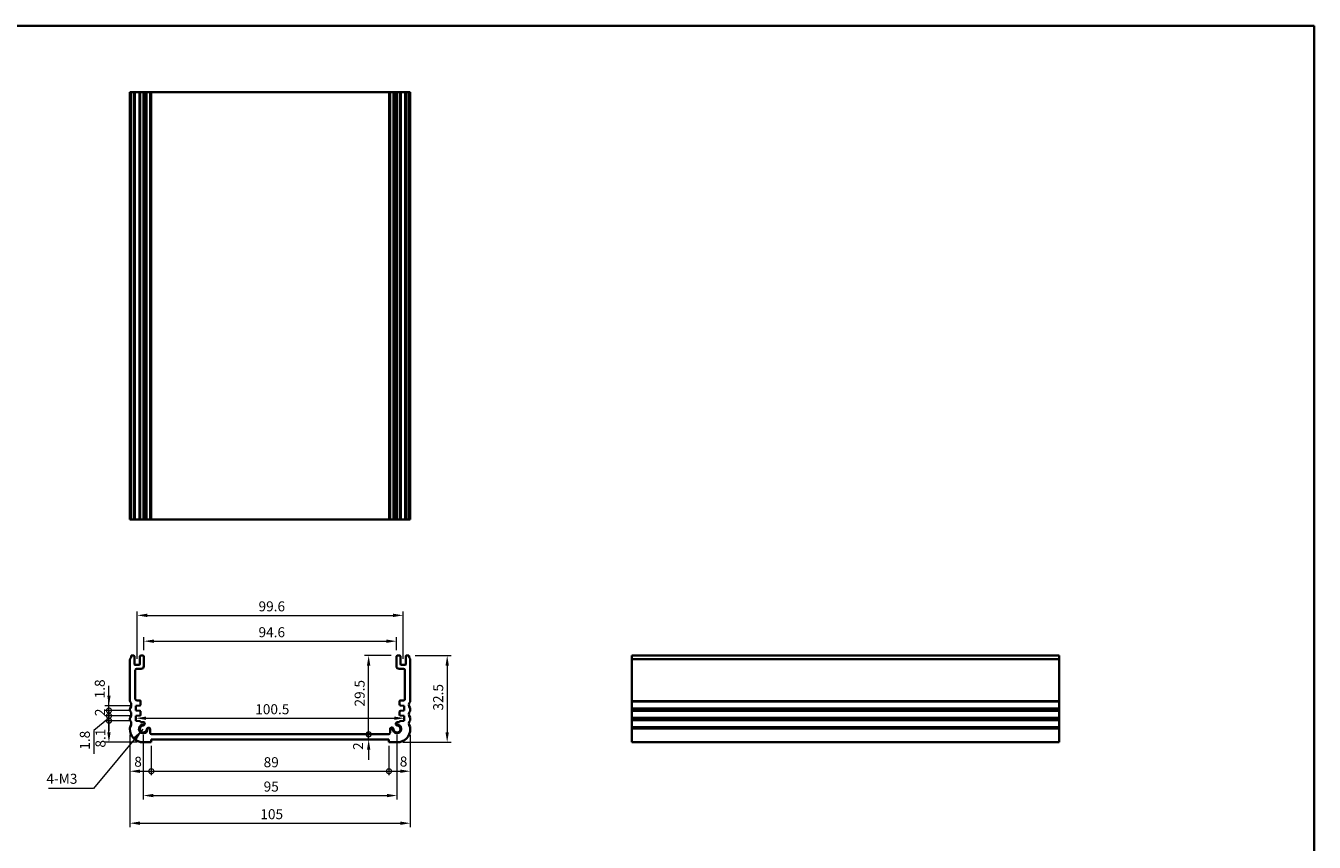
# Model space of a CAD drawing. Units: millimetres. Extents: x 22 to 3581, y 12 to 574.
# Drawn here: x 2502 to 2984, y 268 to 574 of the extents above; entities that cross this region are included whole.
import ezdxf

# ---------------------------------------------------------------- set-up
doc = ezdxf.new("R2010")
doc.units = ezdxf.units.MM
doc.header["$LTSCALE"] = 1.5
doc.layers.get('Defpoints').update_dxf_attribs({"lineweight": 25})
for name, color, linetype, lineweight in [('Border (ISO)', 7, 'Continuous', 35), ('Dimension (ISO)', 7, 'Continuous', 18), ('Dimension (ISO) @ 1', 7, 'Continuous', 18), ('Symbol (ISO)', 7, 'Continuous', 18), ('Visible (ISO)', 7, 'Continuous', 35), ('Visible Narrow (ISO)', 7, 'Continuous', 25)]:
    doc.layers.add(name, color=color, linetype=linetype, lineweight=lineweight)
doc.styles.add('Note Text (TK)', font='MS PGothic.ttf')
doc.dimstyles.new('Default - Method 1b (TK)', dxfattribs={"dimscale": 1.5, "dimtxt": 2.5, "dimasz": 2.5, "dimexe": 1, "dimexo": 1.499999999999999, "dimgap": 1, "dimtad": 1, "dimtoh": 1, "dimrnd": 1e-08, "dimdsep": 46, "dimtxsty": 'Note Text (TK)', "dimcen": 0.09, "dimdle": 5, "dimclrd": 100, "dimclre": 100, "dimclrt": 7, "dimadec": 1, "dimazin": 1, "dimtfac": 1, "dimtmove": 0, "dimatfit": 3, "dimfxl": 1, "dimtolj": 1, "dimlwd": -1, "dimlwe": -1, "dimarcsym": 0})
doc.dimstyles.new('Default - Method 1b (TK)$7', dxfattribs={"dimscale": 2, "dimtxt": 2.5, "dimasz": 2.5, "dimexe": 1, "dimexo": 1.499999999999999, "dimgap": 1, "dimtad": 1, "dimtoh": 1, "dimrnd": 1e-08, "dimdsep": 46, "dimtxsty": 'Note Text (TK)', "dimcen": 0.09, "dimdle": 5, "dimclrd": 100, "dimclre": 100, "dimclrt": 7, "dimadec": 1, "dimazin": 1, "dimtfac": 1, "dimtmove": 0, "dimatfit": 3, "dimfxl": 1, "dimtolj": 1, "dimlwd": -1, "dimlwe": -1, "dimarcsym": 0})

# ---------------------------------------------------------------- blocks, each defined once
blk = doc.blocks.new('図面枠 tk図枠')
at = {"layer": 'Border (ISO)'}
for p, q in [((14.49999999999999, 289), (405.4999999999999, 289)), ((405.4999999999999, 289), (405.4999999999999, 8.000000000000007))]:
    blk.add_line(p, q, dxfattribs=at)
blk = doc.blocks.new('_DotSmall')
at = {"color": 0, "linetype": 'ByBlock', "const_width": 0.5}
blk.add_lwpolyline([(-0.0625, 0, 1), (0.0625, 0, 1)], format="xyb", close=True, dxfattribs=at)
blk = doc.blocks.new('*D60')
at = {"layer": 'Defpoints', "color": 0}
for p in [(2532.886648350126, 319.4963610025677), (2543.000000000011, 319.4963610025677), (2543.000000000012, 317.6963610025675)]:
    blk.add_point(p, dxfattribs=at)
at = {"layer": 'Dimension (ISO)', "color": 100}
for p, q in [((2532.886648350126, 323.2463610025678), (2532.886648350126, 326.9963610025678)), ((2540.750000000011, 319.4963610025677), (2531.386648350126, 319.4963610025677)), ((2532.886648350126, 317.6963610025675), (2532.886648350126, 319.4963610025677)), ((2540.750000000012, 317.6963610025675), (2531.386648350126, 317.6963610025675)), ((2532.886648350126, 317.6963610025675), (2532.886648350126, 313.9463610025675))]:
    blk.add_line(p, q, dxfattribs=at)
blk.add_solid([(2532.261648350126, 323.2463610025678), (2533.511648350126, 323.2463610025678), (2532.886648350126, 319.4963610025677)], dxfattribs=at)
at = {"layer": 'Dimension (ISO)', "color": 100, "xscale": 3.75, "yscale": 3.75, "zscale": 3.75, "rotation": 90}
blk.add_blockref('_DotSmall', (2532.886648350126, 317.6963610025675), dxfattribs=at)
at = {"layer": 'Dimension (ISO)', "color": 7, "insert": (2529.458808943408, 322.2499361586189), "char_height": 3.75, "attachment_point": 4, "rotation": 90, "style": 'Note Text (TK)'}
blk.add_mtext('\\A1;1.8', dxfattribs=at)
blk = doc.blocks.new('*D61')
at = {"layer": 'Defpoints', "color": 0}
for p in [(2532.886648350126, 315.6963610025681), (2543.000000000011, 315.6963610025681), (2543.00000000001, 313.8963610025679)]:
    blk.add_point(p, dxfattribs=at)
at = {"layer": 'Dimension (ISO)', "color": 100}
for p, q in [((2532.886648350126, 315.6963610025681), (2532.886648350126, 319.4463610025681)), ((2532.886648350126, 314.796361002568), (2527.237163918974, 310.2515534907764)), ((2540.750000000011, 315.6963610025681), (2531.386648350126, 315.6963610025681)), ((2540.75000000001, 313.8963610025679), (2531.386648350126, 313.8963610025679)), ((2532.886648350126, 313.8963610025679), (2532.886648350126, 315.6963610025681)), ((2532.886648350126, 313.8963610025679), (2532.886648350126, 315.6963610025681)), ((2532.886648350126, 313.8963610025679), (2532.886648350126, 310.1463610025679)), ((2527.237163918974, 310.2515534907764), (2527.237163918974, 301.5200193998673))]:
    blk.add_line(p, q, dxfattribs=at)
at = {"layer": 'Dimension (ISO)', "color": 100, "xscale": 3.75, "yscale": 3.75, "zscale": 3.75}
for p, rotation in [((2532.886648350126, 315.6963610025681), 270), ((2532.886648350126, 313.8963610025679), 90)]:
    blk.add_blockref('_DotSmall', p, dxfattribs=dict(at, rotation=rotation))
at = {"layer": 'Dimension (ISO)', "color": 7, "insert": (2523.862163918974, 303.0200193998677), "char_height": 3.75, "attachment_point": 4, "rotation": 90, "style": 'Note Text (TK)'}
blk.add_mtext('\\A1;1.8', dxfattribs=at)
blk = doc.blocks.new('*D62')
at = {"layer": 'Defpoints', "color": 0}
for p in [(2532.886648350126, 317.6963610025675), (2543.000000000012, 317.6963610025675), (2543.000000000011, 315.6963610025681)]:
    blk.add_point(p, dxfattribs=at)
at = {"layer": 'Dimension (ISO)', "color": 100}
for p, q in [((2532.886648350126, 317.6963610025675), (2532.886648350126, 321.4463610025675)), ((2540.750000000012, 317.6963610025675), (2531.386648350126, 317.6963610025675)), ((2540.750000000011, 315.6963610025681), (2531.386648350126, 315.6963610025681)), ((2532.886648350126, 315.6963610025681), (2532.886648350126, 317.6963610025675)), ((2532.886648350126, 315.6963610025681), (2532.886648350126, 311.9463610025681))]:
    blk.add_line(p, q, dxfattribs=at)
at = {"layer": 'Dimension (ISO)', "color": 100, "xscale": 3.75, "yscale": 3.75, "zscale": 3.75}
for p, rotation in [((2532.886648350126, 317.6963610025675), 270), ((2532.886648350126, 315.6963610025681), 90)]:
    blk.add_blockref('_DotSmall', p, dxfattribs=dict(at, rotation=rotation))
at = {"layer": 'Dimension (ISO)', "color": 7, "insert": (2529.511648350126, 315.6097132752951), "char_height": 3.75, "attachment_point": 4, "rotation": 90, "style": 'Note Text (TK)'}
blk.add_mtext('\\A1;2', dxfattribs=at)
blk = doc.blocks.new('*D63')
at = {"layer": 'Defpoints', "color": 0}
for p in [(2532.886648350126, 313.8963610025679), (2543.00000000001, 313.8963610025679), (2545.750000000009, 305.7963610025068)]:
    blk.add_point(p, dxfattribs=at)
at = {"layer": 'Dimension (ISO)', "color": 100}
for p, q in [((2540.75000000001, 313.8963610025679), (2531.386648350126, 313.8963610025679)), ((2532.886648350126, 309.5463610025068), (2532.886648350126, 313.8963610025679)), ((2543.500000000009, 305.7963610025068), (2531.386648350126, 305.7963610025068))]:
    blk.add_line(p, q, dxfattribs=at)
blk.add_solid([(2532.261648350126, 309.5463610025068), (2533.511648350126, 309.5463610025068), (2532.886648350126, 305.7963610025068)], dxfattribs=at)
at = {"layer": 'Dimension (ISO)', "color": 100, "xscale": 3.75, "yscale": 3.75, "zscale": 3.75, "rotation": 90}
blk.add_blockref('_DotSmall', (2532.886648350126, 313.8963610025679), dxfattribs=at)
at = {"layer": 'Dimension (ISO)', "color": 7, "insert": (2529.702449268054, 303.8220602346382), "char_height": 3.75, "attachment_point": 4, "rotation": 90, "style": 'Note Text (TK)'}
blk.add_mtext('\\A1;8.1', dxfattribs=at)
blk = doc.blocks.new('*D64')
at = {"layer": 'Defpoints', "color": 0}
for p in [(2540.750000000011, 310.796361002528), (2548.750000000009, 306.7963610025069), (2548.750000000009, 294.9755126080201)]:
    blk.add_point(p, dxfattribs=at)
at = {"layer": 'Dimension (ISO)', "color": 100}
for p, q in [((2540.750000000011, 308.546361002528), (2540.750000000011, 293.4755126080201)), ((2548.750000000009, 304.5463610025069), (2548.750000000009, 293.4755126080201)), ((2544.500000000011, 294.9755126080201), (2548.750000000009, 294.9755126080201))]:
    blk.add_line(p, q, dxfattribs=at)
blk.add_solid([(2544.500000000011, 295.6005126080201), (2544.500000000011, 294.3505126080201), (2540.750000000011, 294.9755126080201)], dxfattribs=at)
at = {"layer": 'Dimension (ISO)', "color": 100, "xscale": 3.75, "yscale": 3.75, "zscale": 3.75}
blk.add_blockref('_DotSmall', (2548.750000000009, 294.9755126080201), dxfattribs=at)
at = {"layer": 'Dimension (ISO)', "color": 7, "insert": (2542.358449653514, 298.5360840432624), "char_height": 3.75, "attachment_point": 4, "style": 'Note Text (TK)'}
blk.add_mtext('\\A1;8', dxfattribs=at)
blk = doc.blocks.new('*D65')
at = {"layer": 'Defpoints', "color": 0}
for p in [(2548.750000000009, 306.7963610025069), (2637.749999999922, 306.796361002507), (2637.749999999922, 294.9755126080201)]:
    blk.add_point(p, dxfattribs=at)
at = {"layer": 'Dimension (ISO)', "color": 100}
for p, q in [((2548.750000000009, 304.5463610025069), (2548.750000000009, 293.4755126080201)), ((2637.749999999922, 304.546361002507), (2637.749999999922, 293.4755126080201)), ((2548.750000000009, 294.9755126080201), (2637.749999999922, 294.9755126080201))]:
    blk.add_line(p, q, dxfattribs=at)
at = {"layer": 'Dimension (ISO)', "color": 100, "xscale": 3.75, "yscale": 3.75, "zscale": 3.75, "rotation": 180}
blk.add_blockref('_DotSmall', (2548.750000000009, 294.9755126080201), dxfattribs=at)
at = {"layer": 'Dimension (ISO)', "color": 100, "xscale": 3.75, "yscale": 3.75, "zscale": 3.75}
blk.add_blockref('_DotSmall', (2637.749999999922, 294.9755126080201), dxfattribs=at)
at = {"layer": 'Dimension (ISO)', "color": 7, "insert": (2590.814715909056, 298.3505126080201), "char_height": 3.75, "attachment_point": 4, "style": 'Note Text (TK)'}
blk.add_mtext('\\A1;89', dxfattribs=at)
blk = doc.blocks.new('*D66')
at = {"layer": 'Defpoints', "color": 0}
for p in [(2645.74999999992, 310.796361002528), (2637.749999999922, 306.796361002507), (2645.74999999992, 294.9755126080201)]:
    blk.add_point(p, dxfattribs=at)
at = {"layer": 'Dimension (ISO)', "color": 100}
for p, q in [((2637.749999999922, 304.546361002507), (2637.749999999922, 293.4755126080201)), ((2645.74999999992, 308.546361002528), (2645.74999999992, 293.4755126080201)), ((2637.749999999922, 294.9755126080201), (2641.99999999992, 294.9755126080201))]:
    blk.add_line(p, q, dxfattribs=at)
blk.add_solid([(2641.99999999992, 295.6005126080201), (2641.99999999992, 294.3505126080201), (2645.74999999992, 294.9755126080201)], dxfattribs=at)
at = {"layer": 'Dimension (ISO)', "color": 100, "xscale": 3.75, "yscale": 3.75, "zscale": 3.75, "rotation": 180}
blk.add_blockref('_DotSmall', (2637.749999999922, 294.9755126080201), dxfattribs=at)
at = {"layer": 'Dimension (ISO)', "color": 7, "insert": (2641.787892201835, 298.60768509959), "char_height": 3.75, "attachment_point": 4, "style": 'Note Text (TK)'}
blk.add_mtext('\\A1;8', dxfattribs=at)
blk = doc.blocks.new('*D67')
at = {"layer": 'Defpoints', "color": 0}
for p in [(2630.140574134866, 308.7963610025444), (2637.640574134866, 308.7963610025444), (2637.749999999922, 306.796361002507)]:
    blk.add_point(p, dxfattribs=at)
at = {"layer": 'Dimension (ISO)', "color": 100}
for p, q in [((2630.140574134866, 308.7963610025444), (2630.140574134866, 312.5463610025444)), ((2630.140574134866, 306.796361002507), (2630.140574134866, 308.7963610025444)), ((2630.140574134866, 303.046361002507), (2630.140574134866, 299.296361002507))]:
    blk.add_line(p, q, dxfattribs=at)
blk.add_solid([(2629.515574134866, 303.046361002507), (2630.765574134866, 303.046361002507), (2630.140574134866, 306.796361002507)], dxfattribs=at)
at = {"layer": 'Dimension (ISO)', "color": 100, "xscale": 3.75, "yscale": 3.75, "zscale": 3.75, "rotation": 270}
blk.add_blockref('_DotSmall', (2630.140574134866, 308.7963610025444), dxfattribs=at)
at = {"layer": 'Dimension (ISO)', "color": 7, "insert": (2626.196034299994, 302.9463921061944), "char_height": 3.75, "attachment_point": 4, "rotation": 90, "style": 'Note Text (TK)'}
blk.add_mtext('\\A1;2', dxfattribs=at)
blk = doc.blocks.new('*D68')
at = {"layer": 'Defpoints', "color": 0}
for p in [(2630.140574134866, 338.2963610024973), (2640.849999999961, 338.2963610024973), (2637.640574134866, 308.7963610025444)]:
    blk.add_point(p, dxfattribs=at)
at = {"layer": 'Dimension (ISO)', "color": 100}
for p, q in [((2638.599999999961, 338.2963610024973), (2628.640574134866, 338.2963610024973)), ((2630.140574134866, 308.7963610025444), (2630.140574134866, 334.5463610024974))]:
    blk.add_line(p, q, dxfattribs=at)
blk.add_solid([(2629.515574134866, 334.5463610024974), (2630.765574134866, 334.5463610024974), (2630.140574134866, 338.2963610024973)], dxfattribs=at)
at = {"layer": 'Dimension (ISO)', "color": 100, "xscale": 3.75, "yscale": 3.75, "zscale": 3.75, "rotation": 270}
blk.add_blockref('_DotSmall', (2630.140574134866, 308.7963610025444), dxfattribs=at)
at = {"layer": 'Dimension (ISO)', "color": 7, "insert": (2626.765574134866, 319.1934632752481), "char_height": 3.75, "attachment_point": 4, "rotation": 90, "style": 'Note Text (TK)'}
blk.add_mtext('\\A1;29.5', dxfattribs=at)
blk = doc.blocks.new('*D69')
at = {"layer": 'Defpoints', "color": 0}
for p in [(2545.750000000021, 310.7963610025177), (2640.74999999996, 310.7963610018525), (2640.74999999996, 285.8670243284191)]:
    blk.add_point(p, dxfattribs=at)
at = {"layer": 'Dimension (ISO)', "color": 100}
for p, q in [((2545.750000000021, 308.5463610025177), (2545.750000000021, 284.367024328419)), ((2640.74999999996, 308.5463610018525), (2640.74999999996, 284.367024328419)), ((2549.500000000021, 285.8670243284191), (2636.99999999996, 285.8670243284191))]:
    blk.add_line(p, q, dxfattribs=at)
for points in [[(2549.500000000021, 286.4920243284191), (2549.500000000021, 285.2420243284191), (2545.750000000021, 285.8670243284191)], [(2636.99999999996, 286.4920243284191), (2636.99999999996, 285.2420243284191), (2640.74999999996, 285.8670243284191)]]:
    blk.add_solid(points, dxfattribs=at)
at = {"layer": 'Dimension (ISO)', "color": 7, "insert": (2590.810369318173, 289.242024328419), "char_height": 3.75, "attachment_point": 4, "style": 'Note Text (TK)'}
blk.add_mtext('\\A1;95', dxfattribs=at)
blk = doc.blocks.new('*D70')
at = {"layer": 'Defpoints', "color": 0}
for p in [(2540.749999999991, 310.796361002528), (2645.74999999994, 310.796361002528), (2645.74999999994, 275.5294891300031)]:
    blk.add_point(p, dxfattribs=at)
at = {"layer": 'Dimension (ISO)', "color": 100}
for p, q in [((2540.749999999991, 308.546361002528), (2540.749999999991, 274.0294891300031)), ((2645.74999999994, 308.546361002528), (2645.74999999994, 274.0294891300031)), ((2544.499999999991, 275.5294891300031), (2641.999999999939, 275.5294891300031))]:
    blk.add_line(p, q, dxfattribs=at)
for points in [[(2544.499999999991, 276.1544891300031), (2544.499999999991, 274.9044891300031), (2540.749999999991, 275.5294891300031)], [(2641.999999999939, 276.1544891300031), (2641.999999999939, 274.9044891300031), (2645.74999999994, 275.5294891300031)]]:
    blk.add_solid(points, dxfattribs=at)
at = {"layer": 'Dimension (ISO)', "color": 7, "insert": (2589.585227272693, 278.9044891300031), "char_height": 3.75, "attachment_point": 4, "style": 'Note Text (TK)'}
blk.add_mtext('\\A1;105', dxfattribs=at)
blk = doc.blocks.new('*D71')
at = {"layer": 'Defpoints', "color": 0}
for p in [(2543.000000000011, 318.5963610025677), (2643.49999999992, 318.5963610025677), (2643.49999999992, 314.816406821097)]:
    blk.add_point(p, dxfattribs=at)
at = {"layer": 'Dimension (ISO)', "color": 100}
blk.add_line((2546.750000000011, 314.816406821097), (2639.749999999919, 314.816406821097), dxfattribs=at)
for points in [[(2546.750000000011, 315.441406821097), (2546.750000000011, 314.191406821097), (2543.000000000011, 314.816406821097)], [(2639.749999999919, 315.441406821097), (2639.749999999919, 314.191406821097), (2643.49999999992, 314.816406821097)]]:
    blk.add_solid(points, dxfattribs=at)
at = {"layer": 'Dimension (ISO)', "color": 7, "insert": (2587.667613636329, 318.191406821097), "char_height": 3.75, "attachment_point": 4, "style": 'Note Text (TK)'}
blk.add_mtext('\\A1;100.5', dxfattribs=at)
blk = doc.blocks.new('*D72')
at = {"layer": 'Defpoints', "color": 0}
for p in [(2640.54999999996, 343.6463610024893), (2545.94999999997, 337.9963610024972), (2640.54999999996, 337.9963610024973)]:
    blk.add_point(p, dxfattribs=at)
at = {"layer": 'Dimension (ISO)', "color": 100}
for p, q in [((2545.94999999997, 340.2463610024972), (2545.94999999997, 345.1463610024894)), ((2549.69999999997, 343.6463610024893), (2636.79999999996, 343.6463610024893)), ((2640.54999999996, 340.2463610024974), (2640.54999999996, 345.1463610024894))]:
    blk.add_line(p, q, dxfattribs=at)
for points in [[(2549.69999999997, 344.2713610024894), (2549.69999999997, 343.0213610024893), (2545.94999999997, 343.6463610024893)], [(2636.79999999996, 344.2713610024894), (2636.79999999996, 343.0213610024893), (2640.54999999996, 343.6463610024893)]]:
    blk.add_solid(points, dxfattribs=at)
at = {"layer": 'Dimension (ISO)', "color": 7, "insert": (2588.903409090872, 347.0213610024893), "char_height": 3.75, "attachment_point": 4, "style": 'Note Text (TK)'}
blk.add_mtext('\\A1;94.6', dxfattribs=at)
blk = doc.blocks.new('*D73')
at = {"layer": 'Defpoints', "color": 0}
for p in [(2643.049999999959, 353.3197270276568), (2543.449999999972, 334.7463610024182), (2643.049999999959, 334.7463610024184)]:
    blk.add_point(p, dxfattribs=at)
at = {"layer": 'Dimension (ISO)', "color": 100}
for p, q in [((2543.449999999972, 336.9963610024182), (2543.449999999972, 354.8197270276568)), ((2547.199999999972, 353.3197270276568), (2639.299999999959, 353.3197270276568)), ((2643.049999999959, 336.9963610024184), (2643.049999999959, 354.8197270276568))]:
    blk.add_line(p, q, dxfattribs=at)
for points in [[(2547.199999999972, 353.9447270276568), (2547.199999999972, 352.6947270276568), (2543.449999999972, 353.3197270276568)], [(2639.299999999959, 353.9447270276568), (2639.299999999959, 352.6947270276568), (2643.049999999959, 353.3197270276568)]]:
    blk.add_solid(points, dxfattribs=at)
at = {"layer": 'Dimension (ISO)', "color": 7, "insert": (2588.903409090875, 356.6947270276568), "char_height": 3.75, "attachment_point": 4, "style": 'Note Text (TK)'}
blk.add_mtext('\\A1;99.6', dxfattribs=at)
blk = doc.blocks.new('*D74')
at = {"layer": 'Defpoints', "color": 0}
for p in [(2645.249999999951, 338.2963610025037), (2640.749999999922, 305.7963610025067), (2659.55257555199, 305.7963610025067)]:
    blk.add_point(p, dxfattribs=at)
at = {"layer": 'Dimension (ISO)', "color": 100}
for p, q in [((2647.499999999951, 338.2963610025037), (2661.05257555199, 338.2963610025037)), ((2659.55257555199, 334.5463610025037), (2659.55257555199, 309.5463610025067)), ((2642.999999999922, 305.7963610025067), (2661.05257555199, 305.7963610025067))]:
    blk.add_line(p, q, dxfattribs=at)
for points in [[(2658.92757555199, 334.5463610025037), (2660.17757555199, 334.5463610025037), (2659.55257555199, 338.2963610025037)], [(2658.92757555199, 309.5463610025067), (2660.17757555199, 309.5463610025067), (2659.55257555199, 305.7963610025067)]]:
    blk.add_solid(points, dxfattribs=at)
at = {"layer": 'Dimension (ISO)', "color": 7, "insert": (2656.17757555199, 317.6784632751461), "char_height": 3.75, "attachment_point": 4, "rotation": 90, "style": 'Note Text (TK)'}
blk.add_mtext('\\A1;32.5', dxfattribs=at)

msp = doc.modelspace()

# ---------------------------------------------------------------- linework, layer by layer
at = {"layer": 'Visible (ISO)'}
for p, q in [((2645.749999999901, 549.1933949863109), (2540.750000000099, 549.1933949864301)), ((2540.750000000099, 389.1933949863109), (2540.750000000099, 549.1933949863109)), ((2541.250000000015, 389.1933949863113), (2541.250000000015, 549.1933949863112)), ((2542.450000000004, 389.1933949863112), (2542.450000000004, 549.1933949863112)), ((2544.450000000005, 389.1933949863112), (2544.450000000005, 549.1933949863112)), ((2545.950000000005, 389.1933949863112), (2545.950000000005, 549.1933949863112)), ((2546.301021697261, 389.1933949863038), (2546.301021697261, 549.1933949863037)), ((2548.359425865098, 389.1933949863031), (2548.359425865098, 549.193394986303)), ((2638.138730273482, 389.1933949863031), (2638.138730273482, 549.193394986303)), ((2639.438730273481, 389.193394986318), (2639.438730273481, 549.193394986318)), ((2640.247902939092, 389.1933949863038), (2640.247902939092, 549.1933949863037)), ((2640.549999999996, 389.1933949863112), (2640.549999999996, 549.1933949863112)), ((2642.049999999996, 389.1933949863112), (2642.049999999996, 549.1933949863112)), ((2644.049999999996, 389.1933949863112), (2644.049999999996, 549.1933949863112)), ((2645.249999999986, 389.1933949863113), (2645.249999999986, 549.1933949863112)), ((2645.749999999901, 389.1933949863109), (2645.749999999901, 549.1933949863109)), ((2540.750000000099, 389.1933949864303), (2645.749999999901, 389.1933949863109)), ((2542.14999999997, 338.2963610024972), (2541.24999999998, 338.2963610025101)), ((2542.449999999971, 335.0463610024182), (2542.449999999969, 337.9963610024972)), ((2544.44999999997, 337.9963610024971), (2544.449999999972, 335.0463610024188)), ((2545.64999999997, 338.2963610024976), (2544.74999999997, 338.2963610024975)), ((2545.949999999971, 334.296361002496), (2545.94999999997, 337.9963610024972)), ((2640.549999999961, 337.9963610024973), (2640.54999999996, 334.2963610024956)), ((2641.749999999961, 338.2963610024971), (2640.849999999961, 338.2963610024973)), ((2642.049999999959, 335.0463610024188), (2642.049999999961, 337.9963610024971)), ((2644.049999999961, 337.9963610024972), (2644.04999999996, 335.0463610024181)), ((2645.249999999951, 338.2963610025103), (2644.349999999961, 338.2963610024972)), ((2728.737943814754, 338.2963610025103), (2728.737943814744, 305.7963610025067)), ((2728.737943814746, 338.2963610025103), (2888.737943814746, 338.2963610025103)), ((2888.737943814744, 305.7963610025067), (2888.737943814754, 338.2963610025103)), ((2540.750000000064, 336.7963610025922), (2540.749999999984, 321.2963610025666)), ((2544.149999999972, 334.7463610024184), (2542.749999999972, 334.7463610024182)), ((2543.249999999986, 333.2963610024958), (2544.949999999971, 333.2963610024958)), ((2641.54999999996, 333.2963610024957), (2643.249999999945, 333.2963610024958)), ((2643.749999999959, 334.7463610024182), (2642.34999999996, 334.7463610024187)), ((2645.749999999905, 321.2963610025667), (2645.749999999866, 336.7963610025924)), ((2542.749999999987, 321.9963610025469), (2542.749999999986, 332.796361002495)), ((2643.749999999946, 332.796361002495), (2643.749999999944, 321.9963610025469)), ((2543.000000000011, 319.4963610025677), (2544.470926942135, 319.5992182342324)), ((2543.000000000012, 317.6963610025675), (2543.000000000011, 319.4963610025677)), ((2544.450000000012, 321.4963610025674), (2543.249999999992, 321.4963610025677)), ((2544.750000000012, 319.8984874493102), (2544.750000000012, 321.1963610025679)), ((2641.74999999992, 321.1963610025677), (2641.749999999919, 319.8984874493104)), ((2642.029073057796, 319.5992182342319), (2643.49999999992, 319.4963610025677)), ((2643.249999999939, 321.4963610025676), (2642.049999999919, 321.4963610025674)), ((2643.49999999992, 319.4963610025677), (2643.49999999992, 317.6963610025676)), ((2540.749999999972, 318.2963610025661), (2540.749999999972, 317.7963610025661)), ((2540.749999999973, 314.796361002566), (2540.749999999972, 314.2963610025661)), ((2544.470926942135, 317.5935037709034), (2543.000000000012, 317.6963610025675)), ((2543.000000000011, 315.6963610025682), (2544.470926942135, 315.7992182342324)), ((2543.00000000001, 313.8963610025679), (2543.000000000011, 315.6963610025682)), ((2544.750000000011, 313.7739890816665), (2543.00000000001, 313.8963610025679)), ((2544.750000000012, 316.0984874493106), (2544.750000000012, 317.294234555825)), ((2544.750000000008, 313.4057868668755), (2544.750000000011, 313.7739890816665)), ((2641.749999999919, 317.2942345558249), (2641.749999999919, 316.0984874493103)), ((2643.499999999921, 313.8963610025677), (2641.74999999992, 313.7739890816667)), ((2641.74999999992, 313.7739890816667), (2641.749999999924, 313.4057868668756)), ((2643.49999999992, 317.6963610025676), (2642.029073057797, 317.593503770903)), ((2642.029073057796, 315.799218234233), (2643.49999999992, 315.6963610025683)), ((2643.49999999992, 315.6963610025683), (2643.499999999921, 313.8963610025677)), ((2645.74999999992, 317.796361002569), (2645.749999999917, 318.2963610025688)), ((2645.749999999959, 314.2963610025664), (2645.749999999959, 314.7963610025663)), ((2540.749999999972, 311.2963610025663), (2540.750000000011, 310.796361002528)), ((2545.602097060871, 313.4057868668971), (2544.750000000008, 313.4057868668755)), ((2548.359425865065, 309.2963610025445), (2548.359425865064, 310.6484580634107)), ((2638.140574134866, 310.6484580634104), (2638.140574134866, 309.2963610025445)), ((2641.749999999924, 313.4057868668756), (2640.89790293906, 313.4057868668973)), ((2645.74999999992, 310.796361002528), (2645.749999999959, 311.2963610025667)), ((2545.750000000009, 305.7963610025068), (2548.750000000009, 305.796361002522)), ((2548.750000000009, 305.796361002522), (2548.750000000009, 306.796361002507)), ((2548.750000000009, 306.796361002507), (2637.749999999922, 306.796361002507)), ((2637.640574134866, 308.7963610025444), (2548.859425865064, 308.7963610025285)), ((2637.749999999922, 306.796361002507), (2637.749999999921, 305.7963610025221)), ((2637.749999999921, 305.7963610025221), (2640.749999999922, 305.7963610025067)), ((2728.737943814744, 305.7963610025067), (2888.737943814744, 305.7963610025067))]:
    msp.add_line(p, q, dxfattribs=at)
for centre, radius, start, end in [((2539.249999999958, 338.2963610024871), 2.000000000022398, 323.1301023575998, 0), ((2542.149999999969, 337.9963610024972), 0.3000000000000147, 0, 89.99999999994789), ((2544.74999999997, 337.9963610024973), 0.3000000000000735, 90, 180), ((2545.64999999997, 337.9963610024976), 0.2999999999999527, 0, 90), ((2640.849999999961, 337.9963610024973), 0.2999999999999581, 90.00000000002605, 180), ((2641.749999999961, 337.9963610024971), 0.3000000000000647, 0, 90), ((2644.349999999961, 337.9963610024973), 0.3000000000000735, 89.99999999997395, 180), ((2647.249999999973, 338.2963610024873), 2.000000000022518, 180, 216.8698976424092), ((2541.250000000064, 336.7963610025922), 0.4999999999996607, 143.1301023573418, 180), ((2542.749999999971, 335.0463610024186), 0.3000000000006419, 180, 270.0000000000521), ((2543.249999999986, 332.7963610024955), 0.500000000000229, 90.00000000002605, 180), ((2544.149999999972, 335.0463610024186), 0.3000000000000699, 270.0000000000521, 0), ((2544.949999999971, 334.2963610024956), 0.9999999999998852, 270, 0), ((2641.54999999996, 334.2963610024953), 0.9999999999998719, 180, 270.000000000026), ((2642.34999999996, 335.0463610024186), 0.3000000000000647, 180, 269.9999999999479), ((2643.249999999945, 332.7963610024955), 0.5000000000001891, 0, 90), ((2643.749999999959, 335.0463610024188), 0.3000000000006331, 269.9999999999219, 0), ((2645.249999999867, 336.7963610025924), 0.4999999999996163, 0, 36.86989764257745), ((2541.249999999978, 321.2963610025487), 0.4999999999948911, 180, 216.8698976437388), ((2541.249999999973, 318.2963610025659), 0.5000000000011342, 143.1301023541214, 180), ((2539.249999999972, 319.7963610025661), 2.000000000000374, 323.1301023541846, 36.86989764584028), ((2543.249999999979, 321.9963610025593), 0.4999999999914739, 180, 270.0000000015112), ((2544.450000000012, 321.1963610025677), 0.3000000000000107, 0, 89.99999999997395), ((2544.450000000011, 319.8984874493104), 0.3000000000000689, 274.0000000000617, 0), ((2642.049999999919, 321.1963610025677), 0.3000000000000868, 89.99999999997395, 180), ((2642.049999999919, 319.8984874493099), 0.3000000000000824, 180, 265.9999999999905), ((2643.249999999952, 321.9963610025593), 0.4999999999914805, 269.9999999984888, 0), ((2647.24999999996, 319.7963610025661), 2.000000000043087, 143.1301023541678, 216.8698976458198), ((2645.249999999953, 321.2963610025485), 0.4999999999522231, 323.1301023562445, 0), ((2645.249999999958, 318.2963610025659), 0.4999999999586357, 0, 36.8698976458362), ((2541.249999999972, 317.7963610025661), 0.5000000000001142, 180, 216.8698976458355), ((2541.249999999973, 314.7963610025673), 0.5000000000006799, 143.1301023542107, 180), ((2541.249999999972, 314.2963610025664), 0.5000000000001125, 180, 216.869897645831), ((2539.249999999971, 316.296361002566), 2.000000000000377, 323.1301023542114, 36.86989764583287), ((2539.249999999972, 312.7963610025663), 2.000000000000375, 323.1301023541735, 36.86989764583507), ((2544.450000000011, 317.2942345558252), 0.300000000000134, 0, 85.99999999996429), ((2544.450000000012, 316.0984874493105), 0.3000000000000678, 274.0000000000096, 0), ((2642.049999999919, 317.2942345558251), 0.3000000000001477, 93.99999999987901, 180), ((2642.049999999919, 316.0984874493108), 0.3000000000000647, 180, 266.0000000000688), ((2647.249999999935, 316.2963610025987), 2.00000000000035, 143.1301023545077, 216.8698976469897), ((2647.24999999996, 312.7963610025663), 2.000000000000437, 143.1301023541697, 216.8698976458205), ((2645.249999999958, 317.7963610025662), 0.4999999999615673, 323.1301023541638, 0), ((2645.249999999958, 314.7963610025668), 0.5000000000005578, 0, 36.86989764577107), ((2645.249999999959, 314.2963610025662), 0.5000000000002714, 323.1301023541742, 0), ((2541.249999999973, 311.2963610025659), 0.5000000000011317, 143.130102354134, 180), ((2545.750000000021, 310.7963610025177), 5.000000000010913, 180, 269.9999999998437), ((2545.750000000021, 310.7963610025177), 1.425, 80.4095769299433, 8.095670699451542), ((2545.749999999972, 310.7963610018534), 1.315000000000015, 94.31665967110997, 355.6833403481188), ((2545.651021697226, 312.7576307283336), 0.6499999999999775, 301.1661384744132, 94.31665967210284), ((2545.651021697226, 312.7576307283336), 0.6499999999999827, 269.9999999990099, 301.1661384744132), ((2547.709425865065, 310.6484580634107), 0.6499999999999156, 147.5693872223776, 175.6833403481456), ((2547.709425865065, 310.6484580634107), 0.6499999999999212, 0, 147.5693872223764), ((2548.859425865073, 309.296361002536), 0.5000000000076178, 180, 269.9999999990359), ((2637.640574134866, 309.296361002544), 0.4999999999998827, 270.000000000026, 0), ((2638.788730273447, 310.6973826995367), 0.6499999999999747, 31.1661383924816, 184.3166596518868), ((2640.749999999909, 310.7963610025176), 1.424999999999995, 170.4095769699245, 98.0956707327637), ((2638.788730273447, 310.6973826995367), 0.6499999999999057, 0, 31.1661383924816), ((2640.74999999996, 310.7963610018525), 1.31500000000009, 184.3166596518414, 85.68334032894226), ((2640.897902939057, 312.7557868668973), 0.6500000000000234, 89.9999999997134, 237.5693871324823), ((2640.897902939057, 312.7557868668974), 0.650000000000095, 237.5693871324837, 265.6833403291514), ((2640.749999999909, 310.7963610025176), 5.000000000010901, 270.0000000001563, 0), ((2645.249999999958, 311.2963610025659), 0.500000000001055, 0, 36.86989764586487)]:
    msp.add_arc(centre, radius, start, end, dxfattribs=at)
at = {"layer": 'Visible Narrow (ISO)'}
for p, q in [((2540.850000000083, 389.193394986311), (2540.850000000083, 549.1933949863109)), ((2542.150000000005, 389.1933949863113), (2542.150000000005, 549.1933949863112)), ((2542.750000000007, 389.1933949863102), (2542.750000000007, 549.1933949863103)), ((2544.150000000007, 389.1933949863102), (2544.150000000007, 549.1933949863103)), ((2544.750000000005, 389.1933949863113), (2544.750000000005, 549.1933949863112)), ((2545.650000000005, 389.1933949863113), (2545.650000000005, 549.1933949863112)), ((2547.06126972652, 389.1933949864231), (2547.06126972652, 549.1933949864231)), ((2548.859425865099, 389.1933949863026), (2548.859425865099, 549.1933949863025)), ((2637.640574134901, 389.1933949863026), (2637.640574134901, 549.1933949863025)), ((2640.849999999996, 389.1933949863113), (2640.849999999996, 549.1933949863112)), ((2641.749999999996, 389.1933949863113), (2641.749999999996, 549.1933949863112)), ((2642.349999999994, 389.1933949863102), (2642.349999999994, 549.1933949863103)), ((2643.749999999994, 389.1933949863102), (2643.749999999994, 549.1933949863103)), ((2644.349999999996, 389.1933949863113), (2644.349999999996, 549.1933949863112)), ((2645.649999999918, 389.193394986311), (2645.649999999918, 549.1933949863109)), ((2728.737943814746, 337.0963610025695), (2888.737943814746, 337.0963610025695)), ((2728.737943814746, 336.7963610025924), (2888.737943814746, 336.7963610025924)), ((2728.737943814746, 321.2963610025667), (2888.737943814746, 321.2963610025667)), ((2728.737943814746, 320.9963610025917), (2888.737943814746, 320.9963610025917)), ((2728.737943814746, 318.5963610025411), (2888.737943814746, 318.5963610025411)), ((2728.737943814746, 318.2963610025688), (2888.737943814746, 318.2963610025688)), ((2728.737943814746, 317.796361002569), (2888.737943814746, 317.796361002569)), ((2728.737943814746, 317.4963610025894), (2888.737943814746, 317.4963610025894)), ((2728.737943814746, 315.0963610025667), (2888.737943814746, 315.0963610025667)), ((2728.737943814746, 314.7963610025663), (2888.737943814746, 314.7963610025663)), ((2728.737943814746, 314.2963610025664), (2888.737943814746, 314.2963610025664)), ((2728.737943814746, 313.9963610025661), (2888.737943814746, 313.9963610025661)), ((2728.737943814746, 311.5963610025668), (2888.737943814746, 311.5963610025668)), ((2728.737943814746, 311.2963610025667), (2888.737943814746, 311.2963610025667)), ((2728.737943814746, 310.796361002528), (2888.737943814746, 310.796361002528))]:
    msp.add_line(p, q, dxfattribs=at)
for centre, radius, start, end in [((2545.750000000021, 310.7963610025177), 1.749999999999999, 73.8291462775831, 14.72370386887948), ((2640.749999999909, 310.7963610025176), 1.750000000000003, 163.8291462923993, 104.7237038767059)]:
    msp.add_arc(centre, radius, start, end, dxfattribs=at)

# ---------------------------------------------------------------- block references
at = {"xscale": 2, "yscale": 2, "zscale": 2}
msp.add_blockref('図面枠 tk図枠', (2173.25, -3.999999999999957), dxfattribs=at)

# ---------------------------------------------------------------- texts
at = {"layer": 'Symbol (ISO)', "color": 7, "insert": (2509.452863395755, 289.1076529673924), "char_height": 3.75, "width": 12.58771955966949, "attachment_point": 7, "line_spacing_factor": 1.5, "style": 'Note Text (TK)'}
msp.add_mtext('{4-M3}', dxfattribs=at)

# ---------------------------------------------------------------- dimensions: what is measured, and where the dimension line sits
at = {"layer": 'Dimension (ISO) @ 1', "color": 100}
for base, p1, p2, angle, override, picture, middle in [((2643.049999999959, 353.3197270276568), (2543.449999999972, 334.7463610024182), (2643.049999999959, 334.7463610024184), 180, {"dimscale": 1, "dimtxt": 3.75, "dimasz": 3.75, "dimexe": 1.5, "dimexo": 2.249999999999999, "dimgap": 1.5, "dimtoh": 0, "dimdec": 2, "dimcen": 0.135, "dimtp": 0, "dimtm": 0, "dimtdec": 2, "dimtix": 0, "dimtofl": 0, "dimtmove": 0, "dimatfit": 1}, '*D73', (2593.249999999966, 353.3197270276568)), ((2630.140574134866, 338.2963610024973), (2637.640574134866, 308.7963610025444), (2640.849999999961, 338.2963610024973), 90, {"dimscale": 1, "dimtxt": 3.75, "dimasz": 3.75, "dimexe": 1.5, "dimexo": 2.249999999999999, "dimgap": 1.5, "dimtoh": 0, "dimdec": 2, "dimblk1": 'DotSmall', "dimsah": 1, "dimcen": 0.135, "dimdle": 0, "dimse1": 1, "dimtp": 0, "dimtm": 0, "dimtdec": 2, "dimtix": 0, "dimtofl": 0, "dimtmove": 0, "dimatfit": 1}, '*D68', (2630.140574134866, 323.5613610025209)), ((2659.55257555199, 305.7963610025067), (2645.249999999951, 338.2963610025037), (2640.749999999922, 305.7963610025067), 270, {"dimscale": 1, "dimtxt": 3.75, "dimasz": 3.75, "dimexe": 1.5, "dimexo": 2.249999999999999, "dimgap": 1.5, "dimtoh": 0, "dimdec": 2, "dimcen": 0.135, "dimtp": 0, "dimtm": 0, "dimtdec": 2, "dimtix": 0, "dimtofl": 0, "dimtmove": 0, "dimatfit": 1}, '*D74', (2659.55257555199, 322.0463610024189)), ((2532.886648350126, 319.4963610025677), (2543.000000000012, 317.6963610025675), (2543.000000000011, 319.4963610025677), 90, {"dimscale": 1, "dimtxt": 3.75, "dimasz": 3.75, "dimexe": 1.5, "dimexo": 2.249999999999999, "dimgap": 1.5, "dimtoh": 0, "dimblk1": 'DotSmall', "dimsah": 1, "dimcen": 0.135, "dimdle": 0, "dimtix": 0, "dimtofl": 1, "dimtmove": 1, "dimatfit": 1}, '*D60', (2532.833808943408, 325.1157032040735)), ((2532.886648350126, 315.6963610025681), (2543.00000000001, 313.8963610025679), (2543.000000000011, 315.6963610025681), 90, {"dimscale": 1, "dimtxt": 3.75, "dimasz": 3.75, "dimexe": 1.5, "dimexo": 2.249999999999999, "dimgap": 1.5, "dimtoh": 0, "dimblk1": 'DotSmall', "dimblk2": 'DotSmall', "dimsah": 1, "dimcen": 0.135, "dimdle": 0, "dimtix": 0, "dimtofl": 1, "dimtmove": 1, "dimatfit": 1}, '*D61', (2527.237163918974, 308.7515534907768)), ((2532.886648350126, 317.6963610025675), (2543.000000000011, 315.6963610025681), (2543.000000000012, 317.6963610025675), 90, {"dimscale": 1, "dimtxt": 3.75, "dimasz": 3.75, "dimexe": 1.5, "dimexo": 2.249999999999999, "dimgap": 1.5, "dimtoh": 0, "dimdec": 2, "dimblk1": 'DotSmall', "dimblk2": 'DotSmall', "dimsah": 1, "dimcen": 0.135, "dimdle": 0, "dimtp": 0, "dimtm": 0, "dimtdec": 2, "dimtix": 0, "dimtofl": 1, "dimtmove": 1, "dimatfit": 1}, '*D62', (2532.886648350126, 316.6963610025679)), ((2643.49999999992, 314.816406821097), (2543.000000000011, 318.5963610025677), (2643.49999999992, 318.5963610025677), 180, {"dimscale": 1, "dimtxt": 3.75, "dimasz": 3.75, "dimexe": 1.5, "dimexo": 2.249999999999999, "dimgap": 1.5, "dimtoh": 0, "dimdec": 2, "dimcen": 0.135, "dimse1": 1, "dimse2": 1, "dimtp": 0, "dimtm": 0, "dimtdec": 2, "dimtix": 0, "dimtofl": 0, "dimtmove": 0, "dimatfit": 1}, '*D71', (2593.249999999966, 314.816406821097)), ((2532.886648350126, 313.8963610025679), (2545.750000000009, 305.7963610025068), (2543.00000000001, 313.8963610025679), 90, {"dimscale": 1, "dimtxt": 3.75, "dimasz": 3.75, "dimexe": 1.5, "dimexo": 2.249999999999999, "dimgap": 1.5, "dimtoh": 0, "dimblk2": 'DotSmall', "dimsah": 1, "dimcen": 0.135, "dimdle": 0, "dimtix": 0, "dimtofl": 1, "dimtmove": 1, "dimatfit": 1}, '*D63', (2533.077449268054, 306.4641056891837)), ((2548.750000000009, 294.9755126080201), (2540.750000000011, 310.796361002528), (2548.750000000009, 306.7963610025069), 180, {"dimscale": 1, "dimtxt": 3.75, "dimasz": 3.75, "dimexe": 1.5, "dimexo": 2.249999999999999, "dimgap": 1.5, "dimtoh": 0, "dimblk2": 'DotSmall', "dimsah": 1, "dimcen": 0.135, "dimdle": 0, "dimtix": 0, "dimtofl": 1, "dimtmove": 1, "dimatfit": 1}, '*D64', (2543.466404198969, 295.1610840432624)), ((2645.74999999994, 275.5294891300031), (2540.749999999991, 310.796361002528), (2645.74999999994, 310.796361002528), 180, {"dimscale": 1, "dimtxt": 3.75, "dimasz": 3.75, "dimexe": 1.5, "dimexo": 2.249999999999999, "dimgap": 1.5, "dimtoh": 0, "dimdec": 2, "dimcen": 0.135, "dimtp": 0, "dimtm": 0, "dimtdec": 2, "dimtix": 0, "dimtofl": 0, "dimtmove": 0, "dimatfit": 1}, '*D70', (2593.249999999966, 275.5294891300031)), ((2640.74999999996, 285.8670243284191), (2545.750000000021, 310.7963610025177), (2640.74999999996, 310.7963610018525), 180, {"dimscale": 1, "dimtxt": 3.75, "dimasz": 3.75, "dimexe": 1.5, "dimexo": 2.249999999999999, "dimgap": 1.5, "dimtoh": 0, "dimdec": 2, "dimcen": 0.135, "dimtp": 0, "dimtm": 0, "dimtdec": 2, "dimtix": 0, "dimtofl": 0, "dimtmove": 0, "dimatfit": 1}, '*D69', (2593.24999999999, 285.8670243284191)), ((2630.140574134866, 308.7963610025444), (2637.749999999922, 306.796361002507), (2637.640574134866, 308.7963610025444), 90, {"dimscale": 1, "dimtxt": 3.75, "dimasz": 3.75, "dimexe": 1.5, "dimexo": 2.249999999999999, "dimgap": 1.5, "dimtoh": 0, "dimblk2": 'DotSmall', "dimsah": 1, "dimcen": 0.135, "dimdle": 0, "dimse1": 1, "dimse2": 1, "dimtix": 0, "dimtofl": 1, "dimtmove": 1, "dimatfit": 1}, '*D67', (2629.571034299993, 304.0330398334672)), ((2645.74999999992, 294.9755126080201), (2637.749999999922, 306.796361002507), (2645.74999999992, 310.796361002528), 180, {"dimscale": 1, "dimtxt": 3.75, "dimasz": 3.75, "dimexe": 1.5, "dimexo": 2.249999999999999, "dimgap": 1.5, "dimtoh": 0, "dimblk1": 'DotSmall', "dimsah": 1, "dimcen": 0.135, "dimdle": 0, "dimtix": 0, "dimtofl": 1, "dimtmove": 1, "dimatfit": 1}, '*D66', (2642.89584674729, 295.23268509959)), ((2637.749999999922, 294.9755126080201), (2548.750000000009, 306.7963610025069), (2637.749999999922, 306.796361002507), 180, {"dimscale": 1, "dimtxt": 3.75, "dimasz": 3.75, "dimexe": 1.5, "dimexo": 2.249999999999999, "dimgap": 1.5, "dimtoh": 0, "dimdec": 2, "dimblk1": 'DotSmall', "dimblk2": 'DotSmall', "dimsah": 1, "dimcen": 0.135, "dimdle": 0, "dimtp": 0, "dimtm": 0, "dimtdec": 2, "dimtix": 0, "dimtofl": 0, "dimtmove": 0, "dimatfit": 1}, '*D65', (2593.264999999965, 294.9755126080201))]:
    dim = msp.add_linear_dim(base=base, p1=p1, p2=p2, angle=angle, dimstyle='Default - Method 1b (TK)', override=override, dxfattribs=at)
    dim.commit()
    dim.dimension.update_dxf_attribs({"geometry": picture, "text_midpoint": middle, "dimtype": 128})
dim = msp.add_linear_dim(base=(2640.54999999996, 343.6463610024893), p1=(2545.94999999997, 337.9963610024972), p2=(2640.54999999996, 337.9963610024973), dimstyle='Default - Method 1b (TK)', override={"dimscale": 1, "dimtxt": 3.75, "dimasz": 3.75, "dimexe": 1.5, "dimexo": 2.249999999999999, "dimgap": 1.5, "dimtoh": 0, "dimdec": 2, "dimcen": 0.135, "dimtp": 0, "dimtm": 0, "dimtdec": 2, "dimtix": 0, "dimtofl": 0, "dimtmove": 0, "dimatfit": 1}, dxfattribs=at)
dim.commit()
dim.dimension.update_dxf_attribs({"geometry": '*D72', "text_midpoint": (2593.249999999963, 343.6463610024893), "dimtype": 128})

# ---------------------------------------------------------------- leaders
at = {"layer": 'Symbol (ISO)', "color": 100, "annotation_type": 0, "has_hookline": 1, "hookline_direction": 1, "text_width": 11.76136363636364}
msp.add_leader([(2545.605986135123, 310.7095990310845), (2527.040582955425, 288.4826529673924), (2522.040582955425, 288.4826529673924)], dimstyle='Default - Method 1b (TK)$7', override={"dimgap": 0, "dimtad": 1}, dxfattribs=at)

doc.saveas('drawing.dxf')
